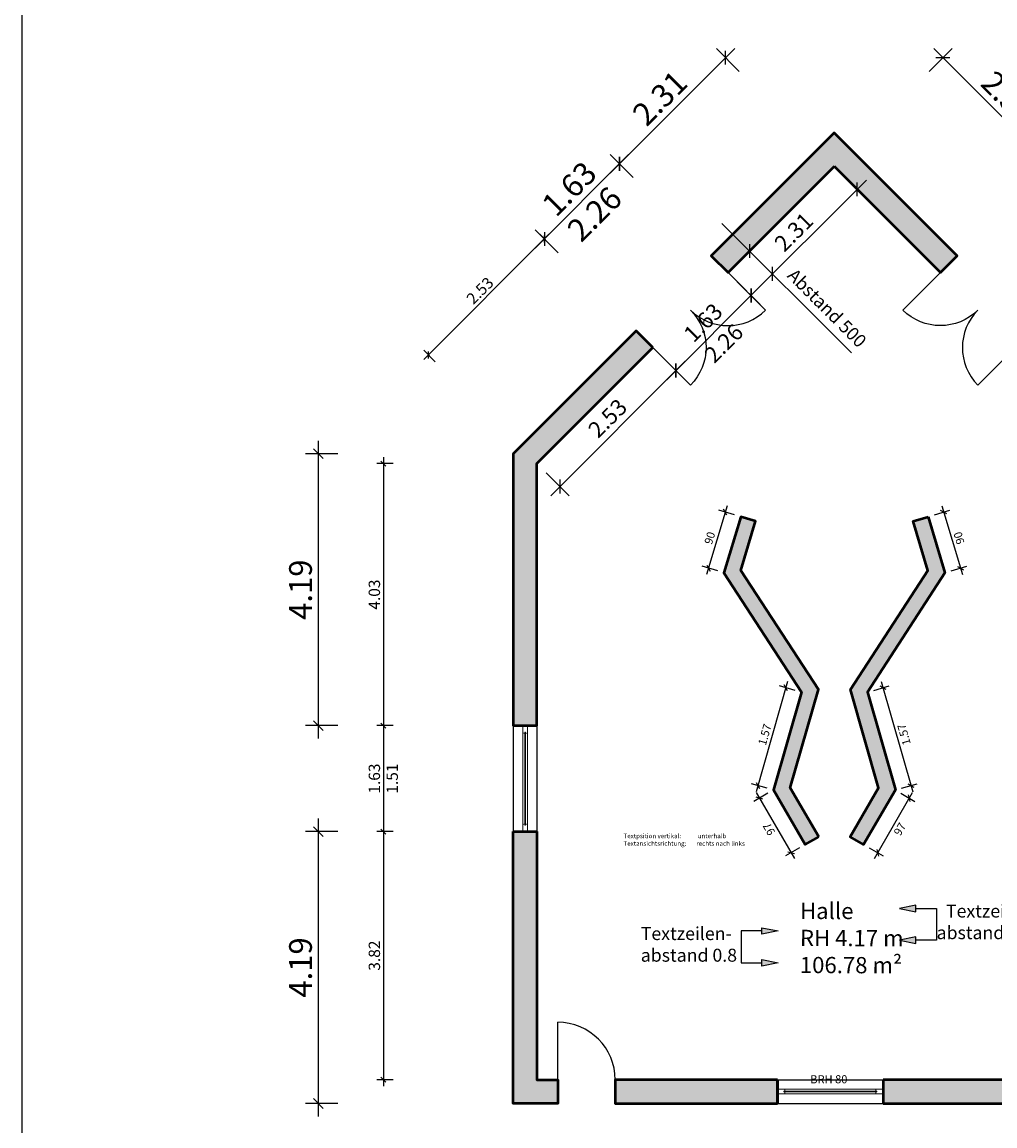
# Model space of a CAD drawing. Units: millimetres. Extents: x -226780 to 3641478536, y -142168 to 5944980541.
# Drawn here: x -131715 to -116742, y -31908 to -14918 of the extents above; entities that cross this region are included whole.
import ezdxf

# ---------------------------------------------------------------- set-up
doc = ezdxf.new("R2010")
doc.units = ezdxf.units.MM
for name, color, linetype in [('_AP_Bemaßung_außen', 250, 'Continuous'), ('_AP_Fallrohr_Regenrinne', 180, 'Continuous'), ('_AP_Layout_Rahmen', 252, 'Continuous'), ('_AP_Schraffur_Wände', 252, 'Continuous'), ('_AP_Text', 250, 'Continuous'), ('_AP_Text Raumstempel', 250, 'Continuous'), ('_AP_Text_Brüstungshöhen', 250, 'Continuous'), ('_AP_Tür', 143, 'Continuous')]:
    doc.layers.add(name, color=color, linetype=linetype)
doc.layers.add('_AP_Fenster', color=140, linetype='Continuous', lineweight=20)
doc.layers.add('_AP_Wand_Bauteil_geschnitten', color=6, linetype='Continuous', lineweight=50)
doc.styles.add('2.5_isocp_AP', font='isocp.shx', dxfattribs={"height": 2.5})
doc.styles.add('Ohne Maßstab_Arial Narrow_AP', font='ARIALN.TTF')
doc.styles.add('Ohne Maßstab_isocp_AP', font='isocp.shx')
doc.styles.get("Standard").update_dxf_attribs({"font": 'arial.ttf'})
doc.dimstyles.new('m in cm G0_2.5', dxfattribs={"dimtxt": 2.5, "dimasz": 1.5, "dimexe": 2, "dimexo": 0.0625, "dimgap": 1, "dimtad": 1, "dimdec": 0, "dimlfac": 0.1, "dimzin": 1, "dimdsep": 46, "dimtxsty": 'Ohne Maßstab_isocp_AP', "dimblk": 'OBLIQUE', "dimcen": 0.09, "dimdle": 2, "dimazin": 0, "dimtfac": 1, "dimtdec": 0, "dimtofl": 0, "dimtmove": 0, "dimatfit": 3, "dimfxl": 3, "dimfxlon": 1, "dimtolj": 1, "dimtzin": 0, "dimarcsym": 2})
doc.dimstyles.new('m in cm G0_3.5', dxfattribs={"dimtxt": 3.5, "dimasz": 1.5, "dimexe": 2, "dimexo": 0.0625, "dimgap": 1, "dimtad": 1, "dimdec": 0, "dimlfac": 0.1, "dimzin": 1, "dimdsep": 46, "dimtxsty": 'Ohne Maßstab_isocp_AP', "dimblk": 'OBLIQUE', "dimcen": 0.09, "dimdle": 2, "dimazin": 0, "dimtfac": 1, "dimtdec": 0, "dimtofl": 0, "dimtmove": 0, "dimatfit": 3, "dimfxl": 3, "dimfxlon": 1, "dimtolj": 1, "dimtzin": 0, "dimarcsym": 2})
doc.dimstyles.new('m in m G0.00_2.5', dxfattribs={"dimtxt": 2.5, "dimasz": 1.5, "dimexe": 2, "dimexo": 0.0625, "dimgap": 1, "dimtad": 1, "dimlfac": 0.001, "dimzin": 1, "dimdsep": 46, "dimtxsty": 'Ohne Maßstab_isocp_AP', "dimblk": 'OBLIQUE', "dimcen": 0.09, "dimdle": 2, "dimazin": 0, "dimtfac": 1, "dimtofl": 0, "dimtmove": 0, "dimatfit": 3, "dimfxl": 3, "dimfxlon": 1, "dimtolj": 1, "dimtzin": 0, "dimarcsym": 2})
doc.dimstyles.new('m in m G0.00_3.5', dxfattribs={"dimtxt": 3.5, "dimasz": 1.5, "dimexe": 2, "dimexo": 0.0625, "dimgap": 1, "dimtad": 1, "dimlfac": 0.001, "dimzin": 1, "dimdsep": 46, "dimtxsty": 'Ohne Maßstab_isocp_AP', "dimblk": 'OBLIQUE', "dimcen": 0.09, "dimdle": 2, "dimazin": 0, "dimtfac": 1, "dimtofl": 0, "dimtmove": 0, "dimatfit": 3, "dimfxl": 3, "dimfxlon": 1, "dimtfillclr": 3, "dimtolj": 1, "dimtzin": 0, "dimarcsym": 2})

# ---------------------------------------------------------------- blocks, each defined once
blk = doc.blocks.new('*U3')
blk.add_line((0, 0), (35, -1705))
blk.add_arc((0, 0), 1705, 181.183, 271.183)
blk = doc.blocks.new('_OBLIQUE')
at = {"color": 0, "linetype": 'ByBlock'}
blk.add_line((-0.5, -0.5), (0.5, 0.5), dxfattribs=at)
blk = doc.blocks.new('*D10')
at = {"layer": '_AP_Bemaßung_außen', "color": 0, "lineweight": -2, "transparency": 16777216}
for p, q in [((-123471, -33262), (-123471, -33762)), ((-122586, -33262), (-122586, -33762)), ((-123671, -33562), (-122386, -33562))]:
    blk.add_line(p, q, dxfattribs=at)
at = {"layer": 'Defpoints', "color": 0, "transparency": 16777216}
for p in [(-123471, -31197), (-122586, -31197), (-122586, -33562)]:
    blk.add_point(p, dxfattribs=at)
at = {"layer": '_AP_Bemaßung_außen', "color": 0, "lineweight": -2, "transparency": 16777216, "xscale": 150, "yscale": 150, "zscale": 150, "rotation": 180}
blk.add_blockref('_OBLIQUE', (-123471, -33562), dxfattribs=at)
at = {"layer": '_AP_Bemaßung_außen', "color": 0, "lineweight": -2, "transparency": 16777216, "xscale": 150, "yscale": 150, "zscale": 150}
blk.add_blockref('_OBLIQUE', (-122586, -33562), dxfattribs=at)
at = {"layer": '_AP_Bemaßung_außen', "color": 0, "transparency": 16777216, "char_height": 350, "attachment_point": 5, "style": 'Ohne Maßstab_isocp_AP'}
for s, insert in [('\\A1;89', (-123028, -33287)), ('\\A1;2.01', (-123028, -33837))]:
    blk.add_mtext(s, dxfattribs=dict(at, insert=insert))
blk = doc.blocks.new('*D11')
at = {"layer": '_AP_Bemaßung_außen', "color": 0, "lineweight": -2, "transparency": 16777216}
for p, q in [((-123819, -18396), (-122381, -16958)), ((-122310, -17312), (-122663, -16958)), ((-123465, -18467), (-123819, -18114))]:
    blk.add_line(p, q, dxfattribs=at)
at = {"layer": 'Defpoints', "color": 0, "transparency": 16777216}
for p in [(-122522, -17100), (-120850, -18772), (-122005, -19927)]:
    blk.add_point(p, dxfattribs=at)
at = {"layer": '_AP_Bemaßung_außen', "color": 0, "lineweight": -2, "transparency": 16777216, "xscale": 150, "yscale": 150, "zscale": 150}
for p, rotation in [((-122522, -17100), 44.9999999997878), ((-123677, -18255), 224.9999999997878)]:
    blk.add_blockref('_OBLIQUE', p, dxfattribs=dict(at, rotation=rotation))
at = {"layer": '_AP_Bemaßung_außen', "color": 0, "transparency": 16777216, "char_height": 350, "attachment_point": 5, "rotation": 45, "style": 'Ohne Maßstab_isocp_AP'}
for s, insert in [('\\A1;1.63', (-123294, -17483)), ('\\A1;2.26', (-122905, -17872))]:
    blk.add_mtext(s, dxfattribs=dict(at, insert=insert))
blk = doc.blocks.new('*D12')
at = {"layer": '_AP_Bemaßung_außen', "color": 0, "lineweight": -2, "transparency": 16777216}
for p, q in [((-122663, -17241), (-120746, -15324)), ((-120676, -15678), (-121029, -15324)), ((-122310, -17312), (-122663, -16958))]:
    blk.add_line(p, q, dxfattribs=at)
at = {"layer": 'Defpoints', "color": 0, "transparency": 16777216}
for p in [(-120888, -15466), (-119215, -17138), (-120850, -18772)]:
    blk.add_point(p, dxfattribs=at)
at = {"layer": '_AP_Bemaßung_außen', "color": 0, "lineweight": -2, "transparency": 16777216, "xscale": 150, "yscale": 150, "zscale": 150}
for p, rotation in [((-120888, -15466), 44.99999999978561), ((-122522, -17100), 224.9999999997856)]:
    blk.add_blockref('_OBLIQUE', p, dxfattribs=dict(at, rotation=rotation))
at = {"layer": '_AP_Bemaßung_außen', "color": 0, "transparency": 16777216, "insert": (-121899, -16088), "char_height": 350, "attachment_point": 5, "rotation": 45, "style": 'Ohne Maßstab_isocp_AP'}
blk.add_mtext('\\A1;2.31', dxfattribs=at)
blk = doc.blocks.new('*D13')
at = {"layer": '_AP_Bemaßung_außen', "color": 0, "lineweight": -2}
for p, q in [((-126005, -21713), (-126255, -21713)), ((-126155, -21613), (-126155, -25847)), ((-126005, -25747), (-126255, -25747))]:
    blk.add_line(p, q, dxfattribs=at)
at = {"layer": 'Defpoints', "color": 0}
for p in [(-123790, -21713), (-126155, -25747), (-123790, -25747)]:
    blk.add_point(p, dxfattribs=at)
at = {"layer": '_AP_Bemaßung_außen', "color": 0, "lineweight": -2, "xscale": 75, "yscale": 75, "zscale": 75}
for p, rotation in [((-126155, -21713), 90), ((-126155, -25747), 270)]:
    blk.add_blockref('_OBLIQUE', p, dxfattribs=dict(at, rotation=rotation))
at = {"layer": '_AP_Bemaßung_außen', "color": 0, "insert": (-126293, -23730), "char_height": 175, "attachment_point": 5, "rotation": 90, "style": 'Ohne Maßstab_isocp_AP'}
blk.add_mtext('\\A1;4.03', dxfattribs=at)
blk = doc.blocks.new('*D14')
at = {"layer": '_AP_Bemaßung_außen', "color": 0, "lineweight": -2}
for p, q in [((-126155, -25647), (-126155, -27477)), ((-126005, -25747), (-126255, -25747)), ((-126005, -27377), (-126255, -27377))]:
    blk.add_line(p, q, dxfattribs=at)
at = {"layer": 'Defpoints', "color": 0}
for p in [(-123790, -25747), (-126155, -27377), (-123790, -27377)]:
    blk.add_point(p, dxfattribs=at)
at = {"layer": '_AP_Bemaßung_außen', "color": 0, "lineweight": -2, "xscale": 75, "yscale": 75, "zscale": 75}
for p, rotation in [((-126155, -25747), 90), ((-126155, -27377), 270)]:
    blk.add_blockref('_OBLIQUE', p, dxfattribs=dict(at, rotation=rotation))
at = {"layer": '_AP_Bemaßung_außen', "color": 0, "char_height": 175, "attachment_point": 5, "rotation": 90, "style": 'Ohne Maßstab_isocp_AP'}
for s, insert in [('\\A1;1.63', (-126293, -26562)), ('\\A1;1.51', (-126018, -26562))]:
    blk.add_mtext(s, dxfattribs=dict(at, insert=insert))
blk = doc.blocks.new('*D15')
at = {"layer": '_AP_Bemaßung_außen', "color": 0, "lineweight": -2}
for p, q in [((-126155, -27277), (-126155, -31297)), ((-126005, -27377), (-126255, -27377)), ((-126005, -31197), (-126255, -31197))]:
    blk.add_line(p, q, dxfattribs=at)
at = {"layer": 'Defpoints', "color": 0}
for p in [(-123790, -27377), (-126155, -31197), (-123790, -31197)]:
    blk.add_point(p, dxfattribs=at)
at = {"layer": '_AP_Bemaßung_außen', "color": 0, "lineweight": -2, "xscale": 75, "yscale": 75, "zscale": 75}
for p, rotation in [((-126155, -27377), 90), ((-126155, -31197), 270)]:
    blk.add_blockref('_OBLIQUE', p, dxfattribs=dict(at, rotation=rotation))
at = {"layer": '_AP_Bemaßung_außen', "color": 0, "insert": (-126293, -29287), "char_height": 175, "attachment_point": 5, "rotation": 90, "style": 'Ohne Maßstab_isocp_AP'}
blk.add_mtext('\\A1;3.82', dxfattribs=at)
blk = doc.blocks.new('*D16')
at = {"layer": '_AP_Bemaßung_außen', "color": 0, "lineweight": -2}
for p, q in [((-125533, -20111), (-123606, -18184)), ((-123571, -18361), (-123748, -18184)), ((-125357, -20147), (-125533, -19970))]:
    blk.add_line(p, q, dxfattribs=at)
at = {"layer": 'Defpoints', "color": 0}
for p in [(-123677, -18255), (-122005, -19927), (-123790, -21713)]:
    blk.add_point(p, dxfattribs=at)
at = {"layer": '_AP_Bemaßung_außen', "color": 0, "lineweight": -2, "xscale": 75, "yscale": 75, "zscale": 75}
for p, rotation in [((-123677, -18255), 45), ((-125463, -20041), 225)]:
    blk.add_blockref('_OBLIQUE', p, dxfattribs=dict(at, rotation=rotation))
at = {"layer": '_AP_Bemaßung_außen', "color": 0, "insert": (-124667, -19051), "char_height": 175, "attachment_point": 5, "rotation": 45, "style": 'Ohne Maßstab_isocp_AP'}
blk.add_mtext('\\A1;2.53', dxfattribs=at)
blk = doc.blocks.new('*D24')
at = {"layer": '_AP_Bemaßung_außen', "color": 0, "lineweight": -2, "transparency": 16777216}
for p, q in [((-122586, -33262), (-122586, -33762)), ((-114640, -33262), (-114640, -33762)), ((-122786, -33562), (-114440, -33562))]:
    blk.add_line(p, q, dxfattribs=at)
at = {"layer": 'Defpoints', "color": 0, "transparency": 16777216}
for p in [(-122586, -31197), (-114640, -31197), (-114640, -33562)]:
    blk.add_point(p, dxfattribs=at)
at = {"layer": '_AP_Bemaßung_außen', "color": 0, "lineweight": -2, "transparency": 16777216, "xscale": 150, "yscale": 150, "zscale": 150, "rotation": 180}
blk.add_blockref('_OBLIQUE', (-122586, -33562), dxfattribs=at)
at = {"layer": '_AP_Bemaßung_außen', "color": 0, "lineweight": -2, "transparency": 16777216, "xscale": 150, "yscale": 150, "zscale": 150}
blk.add_blockref('_OBLIQUE', (-114640, -33562), dxfattribs=at)
at = {"layer": '_AP_Bemaßung_außen', "color": 0, "transparency": 16777216, "insert": (-118613, -33287), "char_height": 350, "attachment_point": 5, "style": 'Ohne Maßstab_isocp_AP'}
blk.add_mtext('\\A1;7.95', dxfattribs=at)
blk = doc.blocks.new('*U20')
blk.add_line((0, 0), (32, -1573))
blk.add_arc((0, 0), 1574, 181.183, 271.183)
blk = doc.blocks.new('*D21')
at = {"layer": '_AP_Bemaßung_außen', "color": 0, "lineweight": -2, "transparency": 16777216}
for p, q in [((-117755, -15678), (-117402, -15324)), ((-117684, -15324), (-115767, -17241)), ((-116121, -17312), (-115767, -16958))]:
    blk.add_line(p, q, dxfattribs=at)
at = {"layer": 'Defpoints', "color": 0, "transparency": 16777216}
for p in [(-119215, -17138), (-115909, -17100), (-117581, -18772)]:
    blk.add_point(p, dxfattribs=at)
at = {"layer": '_AP_Bemaßung_außen', "color": 0, "lineweight": -2, "transparency": 16777216, "xscale": 150, "yscale": 150, "zscale": 150}
for p, rotation in [((-117543, -15466), 135), ((-115909, -17100), 315)]:
    blk.add_blockref('_OBLIQUE', p, dxfattribs=dict(at, rotation=rotation))
at = {"layer": '_AP_Bemaßung_außen', "color": 0, "transparency": 16777216, "insert": (-116531, -16088), "char_height": 350, "attachment_point": 5, "rotation": 315, "style": 'Ohne Maßstab_isocp_AP'}
blk.add_mtext('\\A1;2.31', dxfattribs=at)
blk = doc.blocks.new('*D22')
at = {"layer": '_AP_Bemaßung_außen', "color": 0, "lineweight": -2, "transparency": 16777216}
for p, q in [((-116121, -17312), (-115767, -16958)), ((-116050, -16958), (-114612, -18396)), ((-114966, -18467), (-114612, -18114))]:
    blk.add_line(p, q, dxfattribs=at)
at = {"layer": 'Defpoints', "color": 0, "transparency": 16777216}
for p in [(-114754, -18255), (-117581, -18772), (-116426, -19927)]:
    blk.add_point(p, dxfattribs=at)
at = {"layer": '_AP_Bemaßung_außen', "color": 0, "lineweight": -2, "transparency": 16777216, "xscale": 150, "yscale": 150, "zscale": 150}
for p, rotation in [((-115909, -17100), 134.9999999999855), ((-114754, -18255), 314.9999999999855)]:
    blk.add_blockref('_OBLIQUE', p, dxfattribs=dict(at, rotation=rotation))
at = {"layer": '_AP_Bemaßung_außen', "color": 0, "transparency": 16777216, "char_height": 350, "attachment_point": 5, "rotation": 315, "style": 'Ohne Maßstab_isocp_AP'}
for s, insert in [('\\A1;1.63', (-115137, -17483)), ('\\A1;2.26', (-115526, -17872))]:
    blk.add_mtext(s, dxfattribs=dict(at, insert=insert))
blk = doc.blocks.new('*D25')
at = {"layer": '_AP_Bemaßung_außen', "color": 0, "lineweight": -2, "transparency": 16777216}
for p, q in [((-123790, -33262), (-123790, -33762)), ((-123471, -33262), (-123471, -33762)), ((-123990, -33562), (-123271, -33562))]:
    blk.add_line(p, q, dxfattribs=at)
at = {"layer": 'Defpoints', "color": 0, "transparency": 16777216}
for p in [(-123790, -31197), (-123471, -31197), (-123471, -33562)]:
    blk.add_point(p, dxfattribs=at)
at = {"layer": '_AP_Bemaßung_außen', "color": 0, "lineweight": -2, "transparency": 16777216, "xscale": 150, "yscale": 150, "zscale": 150, "rotation": 180}
blk.add_blockref('_OBLIQUE', (-123790, -33562), dxfattribs=at)
at = {"layer": '_AP_Bemaßung_außen', "color": 0, "lineweight": -2, "transparency": 16777216, "xscale": 150, "yscale": 150, "zscale": 150}
blk.add_blockref('_OBLIQUE', (-123471, -33562), dxfattribs=at)
at = {"layer": '_AP_Bemaßung_außen', "color": 0, "transparency": 16777216, "insert": (-124076, -33287), "char_height": 350, "attachment_point": 5, "style": 'Ohne Maßstab_isocp_AP'}
blk.add_mtext('\\A1;32', dxfattribs=at)
blk = doc.blocks.new('*D32')
at = {"layer": '_AP_Bemaßung_außen', "color": 0, "lineweight": -2}
for p, q in [((-120865, -22365), (-121181, -23418)), ((-120750, -22504), (-120990, -22432)), ((-121009, -23366), (-121248, -23294))]:
    blk.add_line(p, q, dxfattribs=at)
at = {"layer": 'Defpoints', "color": 0}
for p in [(-120654, -22533), (-121152, -23323), (-120913, -23394)]:
    blk.add_point(p, dxfattribs=at)
at = {"layer": '_AP_Bemaßung_außen', "color": 0, "lineweight": -2, "xscale": 75, "yscale": 75, "zscale": 75}
for p, rotation in [((-120894, -22461), 73.29747756861106), ((-121152, -23323), 253.2974775686111)]:
    blk.add_blockref('_OBLIQUE', p, dxfattribs=dict(at, rotation=rotation))
at = {"layer": '_AP_Bemaßung_außen', "color": 0, "insert": (-121131, -22859), "char_height": 125, "attachment_point": 5, "rotation": 73.2975, "style": 'Ohne Maßstab_isocp_AP'}
blk.add_mtext('\\A1;90', dxfattribs=at)
blk = doc.blocks.new('*D33')
at = {"layer": '_AP_Bemaßung_außen', "color": 0, "lineweight": -2}
for p, q in [((-119933, -25067), (-120418, -26764)), ((-119816, -25204), (-120057, -25136)), ((-120247, -26709), (-120487, -26641))]:
    blk.add_line(p, q, dxfattribs=at)
at = {"layer": 'Defpoints', "color": 0}
for p in [(-119720, -25232), (-120391, -26668), (-120150, -26737)]:
    blk.add_point(p, dxfattribs=at)
at = {"layer": '_AP_Bemaßung_außen', "color": 0, "lineweight": -2, "xscale": 75, "yscale": 75, "zscale": 75}
for p, rotation in [((-119961, -25163), 74.04824343200517), ((-120391, -26668), 254.0482434320052)]:
    blk.add_blockref('_OBLIQUE', p, dxfattribs=dict(at, rotation=rotation))
at = {"layer": '_AP_Bemaßung_außen', "color": 0, "insert": (-120284, -25885), "char_height": 125, "attachment_point": 5, "rotation": 74.0482, "style": 'Ohne Maßstab_isocp_AP'}
blk.add_mtext('\\A1;1.57', dxfattribs=at)
blk = doc.blocks.new('*D34')
at = {"layer": '_AP_Text', "color": 0, "lineweight": -2}
for p, q in [((-120237, -26787), (-120453, -26913)), ((-120417, -26776), (-119827, -27790)), ((-119748, -27628), (-119964, -27753))]:
    blk.add_line(p, q, dxfattribs=at)
at = {"layer": 'Defpoints', "color": 0}
for p in [(-120150, -26737), (-119662, -27577), (-119878, -27703)]:
    blk.add_point(p, dxfattribs=at)
at = {"layer": '_AP_Text', "color": 0, "lineweight": -2, "xscale": 75, "yscale": 75, "zscale": 75}
for p, rotation in [((-120366, -26863), 120.1839843743785), ((-119878, -27703), 300.1839843743785)]:
    blk.add_blockref('_OBLIQUE', p, dxfattribs=dict(at, rotation=rotation))
at = {"layer": '_AP_Text', "color": 0, "insert": (-120219, -27339), "char_height": 125, "attachment_point": 5, "rotation": 120.184, "style": 'Ohne Maßstab_isocp_AP'}
blk.add_mtext('\\A1;97', dxfattribs=at)
blk = doc.blocks.new('*D35')
at = {"layer": '_AP_Bemaßung_außen', "color": 0, "lineweight": -2}
for p, q in [((-117559, -22365), (-117243, -23418)), ((-117674, -22504), (-117435, -22432)), ((-117416, -23366), (-117176, -23294))]:
    blk.add_line(p, q, dxfattribs=at)
at = {"layer": 'Defpoints', "color": 0}
for p in [(-117770, -22533), (-117512, -23394), (-117272, -23323)]:
    blk.add_point(p, dxfattribs=at)
at = {"layer": '_AP_Bemaßung_außen', "color": 0, "lineweight": -2, "xscale": 75, "yscale": 75, "zscale": 75}
for p, rotation in [((-117531, -22461), 106.7025224313889), ((-117272, -23323), 286.7025224313889)]:
    blk.add_blockref('_OBLIQUE', p, dxfattribs=dict(at, rotation=rotation))
at = {"layer": '_AP_Bemaßung_außen', "color": 0, "insert": (-117294, -22859), "char_height": 125, "attachment_point": 5, "rotation": 106.7025, "style": 'Ohne Maßstab_isocp_AP'}
blk.add_mtext('\\A1;90', dxfattribs=at)
blk = doc.blocks.new('*D36')
at = {"layer": '_AP_Bemaßung_außen', "color": 0, "lineweight": -2}
for p, q in [((-118608, -25204), (-118368, -25136)), ((-118491, -25067), (-118006, -26764)), ((-118178, -26709), (-117938, -26641))]:
    blk.add_line(p, q, dxfattribs=at)
at = {"layer": 'Defpoints', "color": 0}
for p in [(-118704, -25232), (-118034, -26668), (-118274, -26737)]:
    blk.add_point(p, dxfattribs=at)
at = {"layer": '_AP_Bemaßung_außen', "color": 0, "lineweight": -2, "xscale": 75, "yscale": 75, "zscale": 75}
for p, rotation in [((-118464, -25163), 105.9517565679948), ((-118034, -26668), 285.9517565679948)]:
    blk.add_blockref('_OBLIQUE', p, dxfattribs=dict(at, rotation=rotation))
at = {"layer": '_AP_Bemaßung_außen', "color": 0, "insert": (-118141, -25885), "char_height": 125, "attachment_point": 5, "rotation": 105.9518, "style": 'Ohne Maßstab_isocp_AP'}
blk.add_mtext('\\A1;1.57', dxfattribs=at)
blk = doc.blocks.new('*D37')
at = {"layer": '_AP_Bemaßung_außen', "color": 0, "lineweight": -2}
for p, q in [((-118597, -27790), (-118008, -26776)), ((-118188, -26787), (-117972, -26913)), ((-118677, -27628), (-118460, -27753))]:
    blk.add_line(p, q, dxfattribs=at)
at = {"layer": 'Defpoints', "color": 0}
for p in [(-118274, -26737), (-118058, -26863), (-118763, -27577)]:
    blk.add_point(p, dxfattribs=at)
at = {"layer": '_AP_Bemaßung_außen', "color": 0, "lineweight": -2, "xscale": 75, "yscale": 75, "zscale": 75}
for p, rotation in [((-118058, -26863), 59.81601562562152), ((-118547, -27703), 239.8160156256215)]:
    blk.add_blockref('_OBLIQUE', p, dxfattribs=dict(at, rotation=rotation))
at = {"layer": '_AP_Bemaßung_außen', "color": 0, "insert": (-118205, -27339), "char_height": 125, "attachment_point": 5, "rotation": 59.816, "style": 'Ohne Maßstab_isocp_AP'}
blk.add_mtext('\\A1;97', dxfattribs=at)
blk = doc.blocks.new('*D52')
at = {"layer": '_AP_Bemaßung_außen', "color": 0, "lineweight": -2, "transparency": 16777216}
for p, q in [((-127155, -31762), (-127155, -27177)), ((-126855, -27377), (-127355, -27377)), ((-126855, -31562), (-127355, -31562))]:
    blk.add_line(p, q, dxfattribs=at)
at = {"layer": 'Defpoints', "color": 0, "transparency": 16777216}
for p in [(-127155, -27377), (-124155, -27377), (-124155, -31562)]:
    blk.add_point(p, dxfattribs=at)
at = {"layer": '_AP_Bemaßung_außen', "color": 0, "lineweight": -2, "transparency": 16777216, "xscale": 150, "yscale": 150, "zscale": 150}
for p, rotation in [((-127155, -27377), 90), ((-127155, -31562), 270)]:
    blk.add_blockref('_OBLIQUE', p, dxfattribs=dict(at, rotation=rotation))
at = {"layer": '_AP_Bemaßung_außen', "color": 0, "transparency": 16777216, "insert": (-127430, -29469), "char_height": 350, "attachment_point": 5, "rotation": 90, "style": 'Ohne Maßstab_isocp_AP'}
blk.add_mtext('\\A1;4.19', dxfattribs=at)
blk = doc.blocks.new('*D53')
at = {"layer": '_AP_Bemaßung_außen', "color": 0, "lineweight": -2, "transparency": 16777216}
for p, q in [((-127155, -25947), (-127155, -21362)), ((-126855, -21562), (-127355, -21562)), ((-126855, -25747), (-127355, -25747))]:
    blk.add_line(p, q, dxfattribs=at)
at = {"layer": 'Defpoints', "color": 0, "transparency": 16777216}
for p in [(-127155, -21562), (-124155, -21562), (-124155, -25747)]:
    blk.add_point(p, dxfattribs=at)
at = {"layer": '_AP_Bemaßung_außen', "color": 0, "lineweight": -2, "transparency": 16777216, "xscale": 150, "yscale": 150, "zscale": 150}
for p, rotation in [((-127155, -21562), 90), ((-127155, -25747), 270)]:
    blk.add_blockref('_OBLIQUE', p, dxfattribs=dict(at, rotation=rotation))
at = {"layer": '_AP_Bemaßung_außen', "color": 0, "transparency": 16777216, "insert": (-127430, -23654), "char_height": 350, "attachment_point": 5, "rotation": 90, "style": 'Ohne Maßstab_isocp_AP'}
blk.add_mtext('\\A1;4.19', dxfattribs=at)
blk = doc.blocks.new('*D54')
at = {"layer": '_AP_Bemaßung_außen', "color": 0, "lineweight": -2, "transparency": 16777216}
for p, q in [((-119074, -17279), (-118720, -17633)), ((-118720, -17350), (-120638, -19267)), ((-120708, -18914), (-120355, -19267))]:
    blk.add_line(p, q, dxfattribs=at)
at = {"layer": 'Defpoints', "color": 0, "transparency": 16777216}
for p in [(-119218, -17135), (-120853, -18769), (-120496, -19126)]:
    blk.add_point(p, dxfattribs=at)
at = {"layer": '_AP_Bemaßung_außen', "color": 0, "lineweight": -2, "transparency": 16777216, "xscale": 150, "yscale": 150, "zscale": 150}
for p, rotation in [((-118862, -17491), 44.99999999999616), ((-120496, -19126), 224.9999999999962)]:
    blk.add_blockref('_OBLIQUE', p, dxfattribs=dict(at, rotation=rotation))
at = {"layer": '_AP_Bemaßung_außen', "color": 0, "transparency": 16777216, "insert": (-119838, -18149), "char_height": 250, "attachment_point": 5, "rotation": 45, "style": 'Ohne Maßstab_isocp_AP'}
blk.add_mtext('\\A1;2.31', dxfattribs=at)
blk = doc.blocks.new('*D55')
at = {"layer": '_AP_Bemaßung_außen', "color": 0, "lineweight": -2, "transparency": 16777216}
for p, q in [((-120355, -18984), (-121793, -20422)), ((-120708, -18914), (-120355, -19267)), ((-121863, -20069), (-121510, -20422))]:
    blk.add_line(p, q, dxfattribs=at)
at = {"layer": 'Defpoints', "color": 0, "transparency": 16777216}
for p in [(-120853, -18769), (-122005, -19927), (-121651, -20281)]:
    blk.add_point(p, dxfattribs=at)
at = {"layer": '_AP_Bemaßung_außen', "color": 0, "lineweight": -2, "transparency": 16777216, "xscale": 150, "yscale": 150, "zscale": 150}
for p, rotation in [((-120496, -19126), 44.99999999993262), ((-121651, -20281), 224.9999999999326)]:
    blk.add_blockref('_OBLIQUE', p, dxfattribs=dict(at, rotation=rotation))
at = {"layer": '_AP_Bemaßung_außen', "color": 0, "transparency": 16777216, "char_height": 250, "attachment_point": 5, "rotation": 45, "style": 'Ohne Maßstab_isocp_AP'}
for s, insert in [('\\A1;1.63', (-121233, -19544)), ('\\A1;2.26', (-120915, -19862))]:
    blk.add_mtext(s, dxfattribs=dict(at, insert=insert))
blk = doc.blocks.new('*D56')
at = {"layer": '_AP_Bemaßung_außen', "color": 0, "lineweight": -2, "transparency": 16777216}
for p, q in [((-121510, -20139), (-123578, -22208)), ((-121863, -20069), (-121510, -20422)), ((-123649, -21854), (-123295, -22208))]:
    blk.add_line(p, q, dxfattribs=at)
at = {"layer": 'Defpoints', "color": 0, "transparency": 16777216}
for p in [(-122005, -19927), (-123790, -21713), (-123437, -22066)]:
    blk.add_point(p, dxfattribs=at)
at = {"layer": '_AP_Bemaßung_außen', "color": 0, "lineweight": -2, "transparency": 16777216, "xscale": 150, "yscale": 150, "zscale": 150}
for p, rotation in [((-121651, -20281), 44.99999999993262), ((-123437, -22066), 224.9999999999326)]:
    blk.add_blockref('_OBLIQUE', p, dxfattribs=dict(at, rotation=rotation))
at = {"layer": '_AP_Bemaßung_außen', "color": 0, "transparency": 16777216, "insert": (-122703, -21015), "char_height": 250, "attachment_point": 5, "rotation": 45, "style": 'Ohne Maßstab_isocp_AP'}
blk.add_mtext('\\A1;2.53', dxfattribs=at)
blk = doc.blocks.new('*U133')
for p, q in [((-762, 0), (-871, 0)), ((-871, 0), (-762, 0)), ((-871, 0), (-762, 0)), ((-762, 0), (-871, 0)), ((-761, 0), (-871, 0)), ((-871, 0), (-871, -70)), ((-762, 0), (-752, -30)), ((-752, -30), (-762, 0)), ((-762, 0), (-761, 0)), ((-761, 0), (-762, 0)), ((649, 0), (-761, 0)), ((-761, 0), (649, 0)), ((639, -30), (649, 0)), ((649, 0), (639, -30)), ((650, 0), (649, 0)), ((649, 0), (650, 0)), ((650, 0), (759, 0)), ((759, 0), (650, 0)), ((650, 0), (759, 0)), ((759, 0), (650, 0)), ((759, 0), (759, -70)), ((759, -70), (759, 0)), ((-871, -70), (-762, -70)), ((-762, -70), (-871, -70)), ((-762, -70), (-871, -70)), ((-871, -70), (-762, -70)), ((-871, -70), (-761, -70)), ((-772, -30), (-772, -40)), ((-772, -40), (-772, -30)), ((-772, -30), (-771, -30)), ((-771, -30), (-772, -30)), ((-772, -40), (-771, -40)), ((-771, -40), (-772, -40)), ((-752, -30), (-771, -30)), ((-771, -30), (-752, -30)), ((-752, -30), (-771, -30)), ((-771, -30), (-752, -30)), ((-771, -30), (-751, -30)), ((-752, -40), (-771, -40)), ((-771, -40), (-752, -40)), ((-771, -40), (-752, -40)), ((-752, -40), (-771, -40)), ((-751, -40), (-771, -40)), ((-752, -40), (-762, -70)), ((-762, -70), (-752, -40)), ((-762, -70), (-761, -70)), ((-761, -70), (-762, -70)), ((649, -70), (-761, -70)), ((-761, -70), (649, -70)), ((-752, -30), (-751, -30)), ((-751, -30), (-752, -30)), ((-752, -40), (-751, -40)), ((-751, -40), (-752, -40)), ((639, -30), (-751, -30)), ((-751, -30), (639, -30)), ((639, -40), (-751, -40)), ((-751, -40), (639, -40)), ((640, -30), (639, -30)), ((639, -30), (640, -30)), ((649, -70), (639, -40)), ((640, -40), (639, -40)), ((639, -40), (649, -70)), ((639, -40), (640, -40)), ((659, -30), (640, -30)), ((640, -30), (659, -30)), ((659, -30), (640, -30)), ((640, -30), (659, -30)), ((640, -40), (659, -40)), ((659, -40), (640, -40)), ((640, -40), (659, -40)), ((659, -40), (640, -40)), ((650, -70), (649, -70)), ((649, -70), (650, -70)), ((650, -70), (759, -70)), ((759, -70), (650, -70)), ((759, -70), (650, -70)), ((650, -70), (759, -70)), ((659, -40), (659, -30)), ((659, -30), (659, -40))]:
    blk.add_line(p, q)

msp = doc.modelspace()

# ---------------------------------------------------------------- hatches: boundary and pattern name
at = {"layer": '_AP_Bemaßung_außen'}
h = msp.add_hatch(color=1, dxfattribs=at)
h.dxf.hatch_style = 1
h.paths.add_polyline_path([(-117959.977, -28509.298), (-117959.977, -28611.092), (-118211.483, -28560.195)])
h = msp.add_hatch(color=1, dxfattribs=at)
h.dxf.hatch_style = 1
h.paths.add_polyline_path([(-120329.282, -28856.195), (-120329.282, -28957.989), (-120077.776, -28907.092)])
h = msp.add_hatch(color=1, dxfattribs=at)
h.dxf.hatch_style = 1
h.paths.add_polyline_path([(-117959.977, -28998.701), (-117959.977, -29100.495), (-118211.483, -29049.598)])
h = msp.add_hatch(color=1, dxfattribs=at)
h.dxf.hatch_style = 1
h.paths.add_polyline_path([(-120329.282, -29345.598), (-120329.282, -29447.392), (-120077.776, -29396.495)])
at = {"layer": '_AP_Schraffur_Wände'}
h = msp.add_hatch(color=256, dxfattribs=at)
h.dxf.hatch_style = 1
h.paths.add_polyline_path([(-119215.356, -17137.841), (-117581.005, -18772.193), (-117322.911, -18514.099), (-119215.356, -16621.653), (-121107.802, -18514.099), (-120849.708, -18772.193)])
h = msp.add_hatch(color=256, dxfattribs=at)
h.dxf.hatch_style = 1
h.paths.add_polyline_path([(-122004.847, -19927.332), (-122262.941, -19669.238), (-124155.387, -21561.684), (-124155.387, -25746.684), (-123790.387, -25746.684), (-123790.387, -21712.872)])
h = msp.add_hatch(color=256, dxfattribs=at)
h.dxf.hatch_style = 1
h.paths.add_polyline_path([(-120651.201, -23356.991), (-120424.568, -22601.703), (-120654.442, -22532.726), (-120913.016, -23394.461), (-119720.188, -25231.819), (-120150.388, -26736.889), (-119661.524, -27577.382), (-119454.064, -27456.716), (-119891.54, -26704.574), (-119459.409, -25192.752)], flags=17)
h = msp.add_hatch(color=256, dxfattribs=at)
h.dxf.hatch_style = 1
h.paths.add_polyline_path([(-117511.543, -23394.461), (-117770.117, -22532.726), (-117999.991, -22601.703), (-117773.358, -23356.991), (-118965.15, -25192.752), (-118533.019, -26704.574), (-118970.495, -27456.716), (-118763.035, -27577.382), (-118274.17, -26736.889), (-118704.371, -25231.819)], flags=17)
h = msp.add_hatch(color=256, dxfattribs=at)
h.dxf.hatch_style = 1
h.paths.add_polyline_path([(-123790.387, -27376.684), (-124155.387, -27376.684), (-124155.387, -31561.684), (-123470.948, -31561.684), (-123470.948, -31196.684), (-123790.387, -31196.684)])
h = msp.add_hatch(color=256, dxfattribs=at)
h.dxf.hatch_style = 1
h.paths.add_polyline_path([(-118460.326, -31196.684), (-118460.326, -31561.684), (-114275.326, -31561.684), (-114275.326, -27376.684), (-114640.326, -27376.684), (-114640.326, -31196.684)])
h.paths.add_polyline_path([(-120090.326, -31561.684), (-120090.326, -31196.684), (-122585.948, -31196.684), (-122585.948, -31561.684)])

# ---------------------------------------------------------------- linework, layer by layer
at = {"layer": '_AP_Bemaßung_außen', "color": 1}
msp.add_line((-120943.695, -18016.773), (-118949.816, -20010.652), dxfattribs=at)
for points in [[(-120518.992, -18335.411), (-120518.992, -18547.543)], [(-120167.967, -18686.436), (-120167.967, -18898.568)], [(-117959.977, -28560.195), (-117639.644, -28560.195), (-117639.644, -29049.598), (-117959.977, -29049.598)], [(-120329.282, -28907.092), (-120649.616, -28907.092), (-120649.616, -29396.495), (-120329.282, -29396.495)]]:
    msp.add_lwpolyline(points, dxfattribs=at)
at = {"layer": '_AP_Bemaßung_außen'}
msp.add_lwpolyline([(-124155.387, -25746.684), (-124155.387, -21561.684), (-122262.941, -19669.238), (-122004.847, -19927.332), (-123790.387, -21712.872), (-123790.387, -25746.684)], close=True, dxfattribs=at)
at = {"layer": '_AP_Bemaßung_außen', "color": 1}
for points in [[(-117959.977, -28611.092), (-117959.977, -28509.298), (-118211.483, -28560.195)], [(-120329.282, -28957.989), (-120329.282, -28856.195), (-120077.776, -28907.092)], [(-117959.977, -29100.495), (-117959.977, -28998.701), (-118211.483, -29049.598)], [(-120329.282, -29447.392), (-120329.282, -29345.598), (-120077.776, -29396.495)]]:
    msp.add_lwpolyline(points, close=True, dxfattribs=at)
at = {"layer": '_AP_Fallrohr_Regenrinne'}
for p, q in [((-124155.387, -25746.684), (-124155.387, -27376.684)), ((-123790.387, -25746.684), (-123790.387, -27376.684)), ((-120090.326, -31196.684), (-118460.326, -31196.684)), ((-120090.326, -31561.684), (-118460.326, -31561.684))]:
    msp.add_line(p, q, dxfattribs=at)
at = {"layer": '_AP_Layout_Rahmen'}
msp.add_lwpolyline([(-131715.356, -4000), (-106715.356, -4000), (-106715.356, -40621.279), (-131715.356, -40621.279)], close=True, dxfattribs=at)
at = {"layer": '_AP_Wand_Bauteil_geschnitten'}
for p, q in [((-124155.387, -27376.684), (-123790.387, -27376.684)), ((-120090.326, -31196.684), (-120090.326, -31561.684)), ((-118460.326, -31196.684), (-118460.326, -31561.684))]:
    msp.add_line(p, q, dxfattribs=at)
for points in [[(-119218.433, -17134.764), (-117581.005, -18772.193), (-117322.911, -18514.099), (-119215.356, -16621.653), (-121107.802, -18514.099), (-120849.708, -18772.193), (-119212.279, -17134.764)], [(-123790.387, -27376.684), (-123790.387, -31196.684), (-123470.948, -31196.684), (-123470.948, -31561.684), (-124155.387, -31561.684), (-124155.387, -27376.684)], [(-114640.326, -27376.684), (-114640.326, -31196.684), (-118460.326, -31196.684)], [(-118460.326, -31561.684), (-114275.326, -31561.684), (-114275.326, -27376.684)], [(-120090.326, -31196.684), (-122585.948, -31196.684), (-122585.948, -31561.684), (-120090.326, -31561.684)], [(-120090.326, -31561.684), (-120090.326, -31196.684)], [(-118460.326, -31196.684), (-118460.326, -31561.684)]]:
    msp.add_lwpolyline(points, dxfattribs=at)
for points in [[(-122004.847, -19927.332), (-122262.941, -19669.238), (-124155.387, -21561.684), (-124155.387, -25746.684), (-123790.387, -25746.684), (-123790.387, -21712.872), (-122004.847, -19927.332)], [(-119454.064, -27456.716), (-119891.54, -26704.574), (-119459.409, -25192.752), (-120651.201, -23356.991), (-120424.568, -22601.703), (-120654.442, -22532.726), (-120913.016, -23394.461), (-119720.188, -25231.819), (-120150.388, -26736.889), (-119661.524, -27577.382)], [(-117770.117, -22532.726), (-117511.543, -23394.461), (-118704.371, -25231.819), (-118274.17, -26736.889), (-118763.035, -27577.382), (-118970.495, -27456.716), (-118533.019, -26704.574), (-118965.15, -25192.752), (-117773.358, -23356.991), (-117999.991, -22601.703)]]:
    msp.add_lwpolyline(points, close=True, dxfattribs=at)

# ---------------------------------------------------------------- block references
at = {"layer": '_AP_Fenster', "rotation": 90}
msp.add_blockref('*U133', (-124007.887, -26505.68), dxfattribs=at)
at = {"layer": '_AP_Fenster', "xscale": -1, "rotation": 359.9999999999998}
msp.add_blockref('*U133', (-119331.33, -31344.184), dxfattribs=at)
at = {"layer": '_AP_Tür'}
for name, p, xscale, yscale, zscale, rotation in [('*U20', (-120849.708, -18772.193), 0.5190957083989634, 0.5190957083989634, 0.5190957083989634, 43.81697809643608), ('*U20', (-117581.005, -18772.193), -0.5190957083989634, 0.5190957083989634, 0.5190957083989634, 316.1830219035639), ('*U20', (-122004.847, -19927.332), -0.5190957083989631, 0.5190957083989632, 0.5190957083989631, 46.18302190357431), ('*U20', (-116425.865, -19927.332), 0.5190957083989631, 0.5190957083989631, 0.5190957083989631, 313.8169780964257), ('*U3', (-123470.948, -31196.684), 0.5190957083989615, 0.5190957083989615, 0.5190957083989615, 178.8169780964427)]:
    msp.add_blockref(name, p, dxfattribs=dict(at, xscale=xscale, yscale=yscale, zscale=zscale, rotation=rotation))

# ---------------------------------------------------------------- texts
at = {"layer": '_AP_Bemaßung_außen', "color": 1, "insert": (-119810.104, -18693.76), "char_height": 200, "attachment_point": 1, "rotation": 315, "style": 'Ohne Maßstab_Arial Narrow_AP'}
msp.add_mtext_dynamic_manual_height_columns('Abstand 500', width=1843.47295, gutter_width=5000, heights=[0], dxfattribs=at)
at = {"layer": '_AP_Bemaßung_außen', "color": 1, "char_height": 200, "style": 'Ohne Maßstab_isocp_AP'}
for s, insert, attachment_point in [('Textzeilen-\\Pabstand  1.0', (-116096.517, -28499.764), 3), ('Textzeilen-\\Pabstand 0.8', (-122192.742, -28846.661), 1)]:
    msp.add_mtext_dynamic_manual_height_columns(s, width=9280.56026, gutter_width=5000, heights=[0], dxfattribs=dict(at, insert=insert, attachment_point=attachment_point))
at = {"layer": '_AP_Text', "color": 6, "insert": (-122458.251, -27409.227), "char_height": 70, "attachment_point": 1}
msp.add_mtext_dynamic_manual_height_columns('Textpsition vertikal:^I^Iunterhalb\\PTextansichtsrichtung:^Irechts nach links', width=15701.16619, gutter_width=1500, heights=[0], dxfattribs=at)
at = {"layer": '_AP_Text Raumstempel', "insert": (-119741.398, -28472.061), "char_height": 250, "attachment_point": 1, "rotation": 359.8311879, "style": '2.5_isocp_AP'}
msp.add_mtext_dynamic_manual_height_columns('Halle\\PRH 4.17 m\\P106.78 m²', width=8694.42977, gutter_width=2000, heights=[0], dxfattribs=at)
at = {"layer": '_AP_Text_Brüstungshöhen', "insert": (-119298.308, -31251.742), "char_height": 125, "width": 1202.00234, "attachment_point": 8, "style": '2.5_isocp_AP'}
msp.add_mtext('{\\fArial Narrow|b0|i0|c0|p34;BRH 80}', dxfattribs=at)

# ---------------------------------------------------------------- dimensions: what is measured, and where the dimension line sits
at = {"layer": '_AP_Bemaßung_außen'}
for base, p1, p2, angle, dimstyle, picture, middle in [((-120887.664, -15465.534), (-120849.708, -18772.193), (-119215.356, -17137.841), 225, 'm in m G0.00_3.5', '*D12', (-121899.318, -16088.231)), ((-123436.833, -22066.425), (-122004.847, -19927.332), (-123790.387, -21712.872), 45, 'm in m G0.00_2.5', '*D56', (-122703.18, -21014.539)), ((-127155.386686575, -21561.68357309), (-124155.386686575, -25746.68357309), (-124155.386686575, -21561.68357309), 90, 'm in m G0.00_3.5', '*D53', (-127430.386686575, -23654.18357309)), ((-126155.387, -25746.684), (-123790.387, -21712.872), (-123790.387, -25746.684), 90, 'm in m G0.00_3.5', '*D13', (-126292.887, -23729.778)), ((-127155.386686575, -27376.68357309), (-124155.386686575, -31561.68357309), (-124155.386686575, -27376.68357309), 90, 'm in m G0.00_3.5', '*D52', (-127430.386686575, -29469.18357309)), ((-126155.387, -31196.684), (-123790.387, -27376.684), (-123790.387, -31196.684), 90, 'm in m G0.00_3.5', '*D15', (-126292.904, -29286.684))]:
    dim = msp.add_linear_dim(base=base, p1=p1, p2=p2, angle=angle, dimstyle=dimstyle, dxfattribs=at)
    dim.commit()
    dim.dimension.update_dxf_attribs({"geometry": picture, "text_midpoint": middle})
for base, p1, p2, angle, picture, middle in [((-115908.698, -17099.885), (-119215.356, -17137.841), (-117581.005, -18772.193), 315, '*D21', (-116725.873, -16282.709)), ((-123677.155, -18255.025), (-123790.387, -21712.872), (-122004.847, -19927.332), 45, '*D16', (-124569.925, -19147.794))]:
    dim = msp.add_linear_dim(base=base, p1=p1, p2=p2, angle=angle, dimstyle='m in m G0.00_3.5', dxfattribs=at)
    dim.commit()
    dim.dimension.update_dxf_attribs({"geometry": picture, "text_midpoint": middle, "dimtype": 161})
for base, p1, p2, angle, text, dimstyle, picture, middle in [((-122522.015, -17099.885), (-122004.847, -19927.332), (-120849.708, -18772.193), 225, '<>\\X 2.26', 'm in m G0.00_3.5', '*D11', (-123099.585, -17677.455)), ((-121651.294, -20280.886), (-120852.785, -18769.116), (-122004.847, -19927.332), 45, '<>\\X 2.26', 'm in m G0.00_2.5', '*D55', (-121073.724, -19703.316)), ((-126155.387, -27376.684), (-123790.387, -25746.684), (-123790.387, -27376.684), 90, '<>\\X 1.51', 'm in m G0.00_3.5', '*D14', (-126155.387, -26561.684))]:
    dim = msp.add_linear_dim(base=base, p1=p1, p2=p2, angle=angle, text=text, dimstyle=dimstyle, dxfattribs=at)
    dim.commit()
    dim.dimension.update_dxf_attribs({"geometry": picture, "text_midpoint": middle})
dim = msp.add_linear_dim(base=(-114753.558, -18255.025), p1=(-117581.005, -18772.193), p2=(-116425.865, -19927.332), angle=315, text='<>\\X 2.26', dimstyle='m in m G0.00_3.5', dxfattribs=at)
dim.commit()
dim.dimension.update_dxf_attribs({"geometry": '*D22', "text_midpoint": (-115331.128, -17677.455), "dimtype": 161})
for p1, p2, distance, dimstyle, picture, middle in [((-119218.433, -17134.764), (-120852.785, -18769.116), 504.352, 'm in m G0.00_2.5', '*D54', (-119838.095, -18149.454)), ((-120654.442, -22532.726), (-120913.016, -23394.461), -250, 'm in cm G0_2.5', '*D32', (-121130.935, -22859.41)), ((-117770.117, -22532.726), (-117511.543, -23394.461), 250, 'm in cm G0_2.5', '*D35', (-117293.624, -22859.41)), ((-119720.188, -25231.819), (-120150.388, -26736.889), -250, 'm in m G0.00_2.5', '*D33', (-120283.829, -25884.729)), ((-118704.371, -25231.819), (-118274.17, -26736.889), 250, 'm in m G0.00_2.5', '*D36', (-118140.729, -25884.729))]:
    dim = msp.add_aligned_dim(p1=p1, p2=p2, distance=distance, dimstyle=dimstyle, dxfattribs=at)
    dim.commit()
    dim.dimension.update_dxf_attribs({"geometry": picture, "text_midpoint": middle})
dim = msp.add_aligned_dim(p1=(-118763.035, -27577.382), p2=(-118274.17, -26736.889), distance=-250, dimstyle='m in cm G0_2.5', override={"dimtad": 4}, dxfattribs=at)
dim.commit()
dim.dimension.update_dxf_attribs({"geometry": '*D37', "text_midpoint": (-118205.252, -27339.393)})
dim = msp.add_linear_dim(base=(-123470.948, -33561.684), p1=(-123790.387, -31196.684), p2=(-123470.948, -31196.684), dimstyle='m in cm G0_3.5', override={"dimtmove": 2}, dxfattribs=at)
dim.commit()
dim.dimension.update_dxf_attribs({"geometry": '*D25', "text_midpoint": (-124075.639, -33286.649), "dimtype": 160})
dim = msp.add_linear_dim(base=(-122585.947609596, -33561.68357309), p1=(-123470.947609596, -31196.68357309), p2=(-122585.947609596, -31196.68357309), text='<>\\X 2.01', dimstyle='m in cm G0_3.5', dxfattribs=at)
dim.commit()
dim.dimension.update_dxf_attribs({"geometry": '*D10', "text_midpoint": (-123028.447609596, -33561.68357309), "dimtype": 160})
dim = msp.add_linear_dim(base=(-114640.326, -33561.684), p1=(-122585.948, -31196.684), p2=(-114640.326, -31196.684), dimstyle='m in m G0.00_3.5', dxfattribs=at)
dim.commit()
dim.dimension.update_dxf_attribs({"geometry": '*D24', "text_midpoint": (-118613.137, -33286.684)})
at = {"layer": '_AP_Text', "color": 6}
dim = msp.add_aligned_dim(p1=(-120150.388, -26736.889), p2=(-119661.524, -27577.382), distance=-250, dimstyle='m in cm G0_2.5', override={"dimtad": 4}, dxfattribs=at)
dim.commit()
dim.dimension.update_dxf_attribs({"geometry": '*D34', "text_midpoint": (-120219.307, -27339.393)})

doc.saveas('drawing.dxf')
